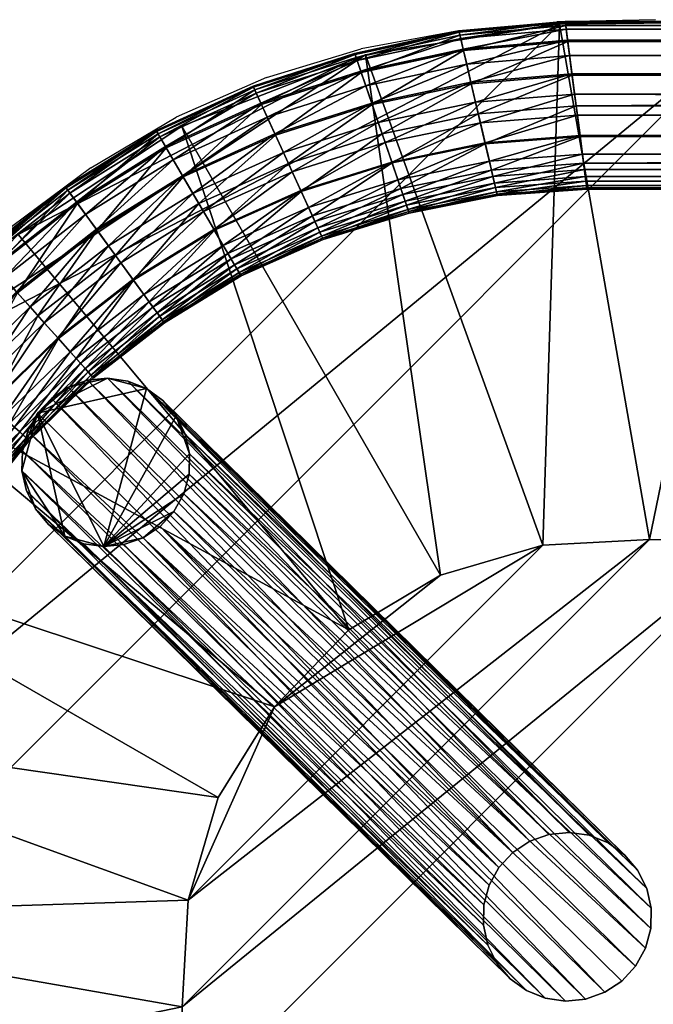
# Model space of a CAD drawing. Units: metres. Extents: x 283.08 to 289.2, y -222.22 to -218.87.
# Drawn here: x 283.99 to 284.02, y -220.7 to -220.66 of the extents above; entities that cross this region are included whole.
import ezdxf

# ---------------------------------------------------------------- set-up
doc = ezdxf.new("R2010")
doc.units = ezdxf.units.M
doc.header["$MEASUREMENT"] = 0
for name, color, linetype in [('72_BIX_HU_D2_GRAPHIC', 250, 'Continuous'), ('72_BIX_HU_D3_TB_FRAME', 7, 'Continuous'), ('72_BIX_HU_D3_TB_TABLE_TOP', 7, 'Continuous'), ('72_BIX_INSERT', 7, 'Continuous')]:
    doc.layers.add(name, color=color, linetype=linetype)

# ---------------------------------------------------------------- blocks, each defined once
blk = doc.blocks.new('72_BIX_HU_D2_HU_HU922')
at = {"layer": '72_BIX_HU_D2_GRAPHIC'}
for p, q in [((-0.160024, -0.114149, 0), (-0.159926, -0.118702, 0)), ((-0.159508, -0.12326, 0), (-0.159926, -0.118702, 0)), ((-0.159508, -0.12326, 0), (-0.15868, -0.127757, 0)), ((-0.157348, -0.132127, 0), (-0.15868, -0.127757, 0)), ((-0.157348, -0.132127, 0), (-0.155516, -0.136309, 0)), ((-0.153188, -0.140241, 0), (-0.155516, -0.136309, 0)), ((-0.153188, -0.140241, 0), (-0.150456, -0.143921, 0))]:
    blk.add_line(p, q, dxfattribs=at)
blk = doc.blocks.new('72bix_hu297F8D6BE3682437DA3DB801C5FC234C2')
at = {"rotation": 270}
blk.add_blockref('72_BIX_HU_D2_HU_HU922', (0.18, -0.41), dxfattribs=at)
blk = doc.blocks.new('72BIX_HU_D3_HU_GESTELL_HU922')
mesh = blk.add_polyface()
corners = [(-0.152193, 0.117316, 0.003786), (-0.152368, -0.117339, 0.002827), (-0.152368, 0.117339, 0.002827), (-0.15339, -0.117472, 0.001185), (-0.152776, 0.117392, 0.001941), (-0.152776, -0.117392, 0.001941), (-0.159591, -0.118278, 0.00563), (-0.159885, 0.118316, 0.0047), (-0.159885, -0.118316, 0.0047), (-0.154669, -0.117638, 0.007629), (-0.153813, 0.117527, 0.007166), (-0.154669, 0.117638, 0.007629), (-0.158373, -0.11812, 0.00713), (-0.159076, 0.118211, 0.006457), (-0.159076, -0.118211, 0.006457), (-0.154624, 0.117632, 0.000422), (-0.15339, 0.117472, 0.001185), (-0.159015, 0.118203, 0.001517), (-0.159749, -0.118299, 0.002769), (-0.159749, 0.118299, 0.002769), (-0.157458, 0.118001, 0.0004), (-0.156039, -0.117816, 0.000109), (-0.157458, -0.118001, 0.0004), (-0.153098, 0.117434, 0.006504), (-0.153813, -0.117527, 0.007166), (-0.153098, -0.117434, 0.006504), (-0.159938, -0.118323, 0.003726), (-0.15257, -0.117365, 0.005684), (-0.15257, 0.117365, 0.005684), (-0.157524, 0.118009, 0.007607), (-0.157524, -0.118009, 0.007607), (-0.159938, 0.118323, 0.003726), (-0.155612, 0.117761, 0.007864), (-0.155612, -0.117761, 0.007864), (-0.159015, -0.118203, 0.001517), (-0.152193, -0.117316, 0.003786), (-0.152262, 0.117325, 0.004759), (-0.152262, -0.117325, 0.004759), (-0.156584, -0.117887, 0.007856), (-0.154624, -0.117632, 0.000422), (-0.156039, 0.117816, 0.000109), (-0.156584, 0.117887, 0.007856), (-0.117127, -0.114613, 0.3904), (-0.118035, -0.11437, 0.371451), (-0.118034, -0.114369, 0.3904), (-0.118974, -0.114348, 0.3904), (-0.119891, -0.114554, 0.371516), (-0.119891, -0.114554, 0.3904), (-0.118975, -0.114349, 0.37148), (-0.116304, -0.115068, 0.3904), (-0.117128, -0.114614, 0.371429), (-0.159591, 0.118278, 0.00563), (-0.158373, 0.11812, 0.00713), (-0.120732, -0.114973, 0.371556)]
mesh.append_faces([[corners[k] for k in face] for face in [(0, 1, 2), (3, 4, 5), (6, 7, 8), (9, 10, 11), (12, 13, 14), (3, 15, 16), (5, 2, 1), (17, 18, 19), (20, 21, 22), (23, 24, 25), (26, 19, 18), (23, 27, 28), (29, 12, 30), (13, 6, 14), (26, 7, 31), (9, 32, 33), (17, 22, 34), (35, 36, 37), (32, 38, 33), (39, 40, 15), (30, 41, 29), (42, 43, 44), (45, 46, 47), (44, 48, 45), (49, 50, 42), (36, 27, 37), (0, 35, 1), (3, 16, 4), (6, 51, 7), (9, 24, 10), (12, 52, 13), (3, 39, 15), (5, 4, 2), (17, 34, 18), (20, 40, 21), (23, 10, 24), (26, 31, 19), (23, 25, 27), (29, 52, 12), (13, 51, 6), (26, 8, 7), (9, 11, 32), (17, 20, 22), (35, 0, 36), (32, 41, 38), (39, 21, 40), (30, 38, 41), (42, 50, 43), (45, 48, 46), (47, 46, 53), (44, 43, 48), (36, 28, 27)]])
mesh = blk.add_polyface()
corners = [(-0.159885, -0.118316, 0.0047), (-0.159162, -0.123152, 0.00563), (-0.159591, -0.118278, 0.00563), (-0.159076, -0.118211, 0.006457), (-0.157965, -0.122873, 0.007131), (-0.158373, -0.11812, 0.00713), (-0.157524, -0.118009, 0.007607), (-0.156209, -0.122463, 0.007856), (-0.156584, -0.117887, 0.007856), (-0.155612, -0.117761, 0.007864), (-0.154328, -0.122024, 0.007629), (-0.154669, -0.117638, 0.007629), (-0.153098, -0.117434, 0.006504), (-0.152266, -0.121544, 0.005684), (-0.15257, -0.117365, 0.005684), (-0.152262, -0.117325, 0.004759), (-0.151896, -0.121457, 0.003786), (-0.152193, -0.117316, 0.003786), (-0.154284, -0.122014, 0.000422), (-0.156039, -0.117816, 0.000109), (-0.154624, -0.117632, 0.000422), (-0.153072, -0.121732, 0.001184), (-0.15339, -0.117472, 0.001185), (-0.159316, -0.123189, 0.00277), (-0.159938, -0.118323, 0.003726), (-0.159749, -0.118299, 0.002769), (-0.152068, -0.121497, 0.002827), (-0.152776, -0.117392, 0.001941), (-0.152368, -0.117339, 0.002827), (-0.157132, -0.122679, 0.007607), (-0.155253, -0.12224, 0.007864), (-0.153813, -0.117527, 0.007166), (-0.152785, -0.121665, 0.006504), (-0.15945, -0.12322, 0.0047), (-0.158656, -0.123034, 0.006458), (-0.151964, -0.121473, 0.004759), (-0.157067, -0.122664, 0.0004), (-0.159015, -0.118203, 0.001517), (-0.157458, -0.118001, 0.0004), (-0.155674, -0.122339, 0.000109), (-0.158596, -0.123021, 0.001517), (-0.152468, -0.121591, 0.001941), (-0.153487, -0.121828, 0.007166), (-0.121997, -0.116342, 0.3904), (-0.122348, -0.117213, 0.37168), (-0.122348, -0.117213, 0.3904), (-0.122481, -0.118143, 0.3904), (-0.122386, -0.119077, 0.371741), (-0.122387, -0.119078, 0.3904), (-0.115097, -0.11649, 0.3904), (-0.114783, -0.117377, 0.371444), (-0.115098, -0.116491, 0.371425), (-0.121447, -0.11558, 0.371598), (-0.120731, -0.114973, 0.3904), (-0.120732, -0.114973, 0.371556), (-0.115614, -0.115705, 0.3904), (-0.116306, -0.115069, 0.371418), (-0.116304, -0.115068, 0.3904), (-0.119891, -0.114554, 0.3904), (-0.114691, -0.118312, 0.371471), (-0.114782, -0.117376, 0.3904), (-0.11469, -0.118311, 0.3904), (-0.121447, -0.11558, 0.3904), (-0.121997, -0.116342, 0.37164), (-0.122071, -0.119962, 0.371759), (-0.122072, -0.119964, 0.3904), (-0.12248, -0.118143, 0.371714), (-0.11482, -0.119241, 0.371505), (-0.11482, -0.11924, 0.3904), (-0.115174, -0.12011, 0.371544), (-0.115173, -0.120109, 0.3904), (-0.115616, -0.115707, 0.371416), (-0.117128, -0.114614, 0.371429)]
mesh.append_faces([[corners[k] for k in face] for face in [(0, 1, 2), (3, 4, 5), (6, 7, 8), (9, 10, 11), (12, 13, 14), (15, 16, 17), (18, 19, 20), (21, 20, 22), (23, 24, 25), (26, 27, 28), (5, 29, 6), (8, 30, 9), (31, 32, 12), (24, 33, 0), (2, 34, 3), (16, 28, 17), (14, 35, 15), (36, 37, 38), (39, 38, 19), (40, 25, 37), (41, 22, 27), (11, 42, 31), (43, 44, 45), (46, 47, 48), (49, 50, 51), (52, 53, 54), (55, 56, 57), (58, 54, 53), (59, 60, 61), (62, 63, 43), (48, 64, 65), (45, 66, 46), (51, 55, 49), (67, 61, 68), (69, 68, 70), (15, 35, 16), (16, 26, 28), (14, 13, 35), (43, 63, 44), (46, 66, 47), (49, 60, 50), (52, 62, 53), (55, 71, 56), (59, 50, 60), (57, 56, 72), (62, 52, 63), (48, 47, 64), (45, 44, 66), (51, 71, 55), (67, 59, 61), (69, 67, 68)]])
mesh = blk.add_polyface()
corners = [(-0.152785, -0.121665, 0.006504), (-0.15145, -0.125655, 0.005684), (-0.152266, -0.121544, 0.005684), (-0.151964, -0.121473, 0.004759), (-0.151091, -0.125533, 0.003786), (-0.151896, -0.121457, 0.003786), (-0.151156, -0.125555, 0.004759), (-0.149871, -0.129508, 0.003786), (-0.150031, -0.129581, 0.002826), (-0.151645, -0.125722, 0.001941), (-0.151257, -0.12559, 0.002826), (-0.152468, -0.121591, 0.001941), (-0.152068, -0.121497, 0.002827), (-0.149934, -0.129537, 0.004759), (-0.153072, -0.121732, 0.001184), (-0.122072, -0.119964, 0.3904), (-0.121553, -0.120747, 0.371768), (-0.121554, -0.120748, 0.3904), (-0.115722, -0.120872, 0.3904), (-0.116438, -0.121479, 0.371629), (-0.115722, -0.120872, 0.371586), (-0.119136, -0.122083, 0.3904), (-0.120042, -0.121838, 0.371755), (-0.119135, -0.122082, 0.371734), (-0.118195, -0.122103, 0.371705), (-0.11728, -0.121898, 0.3904), (-0.118196, -0.122103, 0.3904), (-0.11482, -0.119241, 0.371505), (-0.135682, -0.139649, 0.001107), (-0.114691, -0.118312, 0.371471), (-0.137299, -0.136408, 0.001006), (-0.117128, -0.114614, 0.371429), (-0.116306, -0.115069, 0.371418), (-0.139027, -0.135708, 0.00107), (-0.118975, -0.114349, 0.37148), (-0.118035, -0.11437, 0.371451), (-0.14088, -0.135889, 0.001196), (-0.120732, -0.114973, 0.371556), (-0.119891, -0.114554, 0.371516), (-0.135775, -0.138715, 0.001054), (-0.114783, -0.117377, 0.371444), (-0.115098, -0.116491, 0.371425), (-0.136609, -0.137046, 0.001003), (-0.115616, -0.115707, 0.371416), (-0.143329, -0.138541, 0.001512), (-0.12248, -0.118143, 0.371714), (-0.122348, -0.117213, 0.37168), (-0.143365, -0.140403, 0.00163), (-0.122071, -0.119962, 0.371759), (-0.122386, -0.119077, 0.371741), (-0.120862, -0.121384, 0.371767), (-0.120043, -0.121839, 0.3904), (-0.120864, -0.121385, 0.3904), (-0.115173, -0.120109, 0.3904), (-0.117279, -0.121898, 0.371669), (-0.116439, -0.121479, 0.3904), (-0.142432, -0.136912, 0.001356), (-0.121997, -0.116342, 0.37164), (-0.121447, -0.11558, 0.371598), (-0.151952, -0.125827, 0.006504), (-0.152231, -0.125922, 0.001184), (-0.135809, -0.140577, 0.001172), (-0.115174, -0.12011, 0.371544), (-0.138121, -0.135953, 0.001029), (-0.141719, -0.136306, 0.001274), (-0.14346, -0.139469, 0.001578), (-0.139965, -0.135686, 0.001127), (-0.136091, -0.137831, 0.001019), (-0.14298, -0.137671, 0.001437)]
mesh.append_faces([[corners[k] for k in face] for face in [(0, 1, 2), (3, 4, 5), (6, 7, 4), (8, 9, 10), (10, 11, 12), (1, 13, 6), (2, 6, 3), (7, 10, 4), (4, 12, 5), (9, 14, 11), (15, 16, 17), (18, 19, 20), (21, 22, 23), (24, 25, 26), (27, 28, 29), (30, 31, 32), (33, 34, 35), (36, 37, 38), (29, 39, 40), (41, 42, 43), (44, 45, 46), (47, 48, 49), (50, 51, 52), (23, 26, 21), (20, 53, 18), (54, 55, 25), (16, 52, 17), (56, 57, 58), (0, 59, 1), (3, 6, 4), (10, 9, 11), (2, 1, 6), (4, 10, 12), (9, 60, 14), (32, 43, 42), (61, 27, 62), (35, 31, 63), (58, 37, 64), (49, 45, 65), (38, 34, 66), (67, 41, 40), (15, 48, 16), (18, 55, 19), (21, 51, 22), (24, 54, 25), (46, 57, 68), (50, 22, 51), (23, 24, 26), (20, 62, 53), (54, 19, 55), (16, 50, 52)]])
mesh = blk.add_polyface()
corners = [(-0.143526, -0.14017, 0.004759), (-0.140581, -0.143102, 0.003786), (-0.143474, -0.140123, 0.003786), (-0.140114, -0.143408, 0.001615), (-0.120042, -0.121838, 0.371755), (-0.14102, -0.143163, 0.001656), (-0.136708, -0.142204, 0.001329), (-0.116438, -0.121479, 0.371629), (-0.137422, -0.14281, 0.001411), (-0.116306, -0.115069, 0.371418), (-0.136609, -0.137046, 0.001003), (-0.137299, -0.136408, 0.001006), (-0.135809, -0.140577, 0.001172), (-0.115174, -0.12011, 0.371544), (-0.136162, -0.141444, 0.001248), (-0.118035, -0.11437, 0.371451), (-0.138121, -0.135953, 0.001029), (-0.139027, -0.135708, 0.00107), (-0.121447, -0.11558, 0.371598), (-0.141719, -0.136306, 0.001274), (-0.142432, -0.136912, 0.001356), (-0.121553, -0.120747, 0.371768), (-0.143049, -0.141287, 0.001665), (-0.142531, -0.142071, 0.001682), (-0.120862, -0.121384, 0.371767), (-0.122386, -0.119077, 0.371741), (-0.14346, -0.139469, 0.001578), (-0.143365, -0.140403, 0.00163), (-0.119891, -0.114554, 0.371516), (-0.139965, -0.135686, 0.001127), (-0.14088, -0.135889, 0.001196), (-0.138261, -0.143227, 0.001489), (-0.118195, -0.122103, 0.371705), (-0.139176, -0.14343, 0.001558), (-0.136091, -0.137831, 0.001019), (-0.114783, -0.117377, 0.371444), (-0.135775, -0.138715, 0.001054), (-0.122348, -0.117213, 0.37168), (-0.14298, -0.137671, 0.001437), (-0.143329, -0.138541, 0.001512), (-0.117279, -0.121898, 0.371669), (-0.115722, -0.120872, 0.371586), (-0.119135, -0.122082, 0.371734), (-0.135682, -0.139649, 0.001107), (-0.14184, -0.142708, 0.001678), (-0.143606, -0.140241, 0.002827), (-0.122071, -0.119962, 0.371759), (-0.11482, -0.119241, 0.371505), (-0.117128, -0.114614, 0.371429), (-0.118975, -0.114349, 0.37148), (-0.120732, -0.114973, 0.371556), (-0.114691, -0.118312, 0.371471), (-0.115098, -0.116491, 0.371425), (-0.12248, -0.118143, 0.371714), (-0.121997, -0.116342, 0.37164)]
mesh.append_faces([[corners[k] for k in face] for face in [(0, 1, 2), (3, 4, 5), (6, 7, 8), (9, 10, 11), (12, 13, 14), (15, 16, 17), (18, 19, 20), (21, 22, 23), (24, 5, 4), (25, 26, 27), (28, 29, 30), (31, 32, 33), (34, 35, 36), (37, 38, 39), (40, 8, 7), (41, 14, 13), (42, 33, 32), (23, 24, 21), (11, 10, 34), (34, 43, 11), (36, 43, 34), (19, 29, 43), (29, 17, 43), (12, 14, 43), (43, 17, 16), (30, 29, 19), (39, 38, 26), (38, 20, 19), (38, 44, 26), (19, 43, 38), (43, 16, 11), (38, 43, 44), (26, 44, 22), (45, 2, 1), (3, 42, 4), (6, 41, 7), (21, 46, 22), (24, 44, 5), (31, 40, 32), (47, 12, 43), (11, 16, 48), (40, 31, 8), (17, 29, 49), (41, 6, 14), (30, 19, 50), (51, 43, 36), (52, 34, 10), (42, 3, 33), (39, 26, 53), (27, 22, 46), (23, 44, 24), (20, 38, 54)]])
mesh = blk.add_polyface()
corners = [(-0.158656, -0.123034, 0.006458), (-0.156974, -0.127543, 0.007131), (-0.157965, -0.122873, 0.007131), (-0.157132, -0.122679, 0.007607), (-0.155271, -0.126961, 0.007856), (-0.156209, -0.122463, 0.007856), (-0.15945, -0.12322, 0.0047), (-0.158135, -0.12794, 0.00563), (-0.159162, -0.123152, 0.00563), (-0.155253, -0.12224, 0.007864), (-0.153448, -0.126338, 0.007629), (-0.154328, -0.122024, 0.007629), (-0.153405, -0.126324, 0.000422), (-0.155674, -0.122339, 0.000109), (-0.154284, -0.122014, 0.000422), (-0.152231, -0.125922, 0.001184), (-0.153072, -0.121732, 0.001184), (-0.158285, -0.127991, 0.00277), (-0.159503, -0.123232, 0.003726), (-0.159316, -0.123189, 0.00277), (-0.154345, -0.126645, 0.007864), (-0.157644, -0.127772, 0.006458), (-0.156166, -0.127267, 0.007607), (-0.153487, -0.121828, 0.007166), (-0.151952, -0.125827, 0.006504), (-0.152785, -0.121665, 0.006504), (-0.158414, -0.128035, 0.0047), (-0.154753, -0.126784, 0.000109), (-0.157067, -0.122664, 0.0004), (-0.157587, -0.127753, 0.001517), (-0.158596, -0.123021, 0.001517), (-0.156104, -0.127246, 0.0004), (-0.152633, -0.126059, 0.007166), (-0.159885, -0.118316, 0.0047), (-0.159076, -0.118211, 0.006457), (-0.157524, -0.118009, 0.007607), (-0.155612, -0.117761, 0.007864), (-0.153098, -0.117434, 0.006504), (-0.152266, -0.121544, 0.005684), (-0.156039, -0.117816, 0.000109), (-0.154624, -0.117632, 0.000422), (-0.158465, -0.128053, 0.003726), (-0.159938, -0.118323, 0.003726), (-0.152068, -0.121497, 0.002827), (-0.152468, -0.121591, 0.001941), (-0.152776, -0.117392, 0.001941), (-0.158373, -0.11812, 0.00713), (-0.156584, -0.117887, 0.007856), (-0.153813, -0.117527, 0.007166), (-0.159591, -0.118278, 0.00563), (-0.159015, -0.118203, 0.001517), (-0.157458, -0.118001, 0.0004), (-0.159749, -0.118299, 0.002769), (-0.15339, -0.117472, 0.001185), (-0.154669, -0.117638, 0.007629)]
mesh.append_faces([[corners[k] for k in face] for face in [(0, 1, 2), (3, 4, 5), (6, 7, 8), (9, 10, 11), (12, 13, 14), (15, 14, 16), (17, 18, 19), (5, 20, 9), (8, 21, 0), (2, 22, 3), (23, 24, 25), (18, 26, 6), (27, 28, 13), (29, 19, 30), (31, 30, 28), (11, 32, 23), (33, 6, 8), (34, 0, 2), (35, 3, 5), (36, 9, 11), (37, 25, 38), (0, 21, 1), (3, 22, 4), (6, 26, 7), (9, 20, 10), (14, 13, 39), (16, 14, 40), (12, 27, 13), (15, 12, 14), (17, 41, 18), (19, 18, 42), (43, 44, 45), (46, 2, 3), (47, 5, 9), (5, 4, 20), (48, 23, 25), (42, 18, 6), (49, 8, 0), (8, 7, 21), (2, 1, 22), (23, 32, 24), (18, 41, 26), (28, 30, 50), (13, 28, 51), (27, 31, 28), (30, 19, 52), (29, 17, 19), (31, 29, 30), (44, 16, 53), (11, 10, 32), (54, 11, 23)]])
mesh = blk.add_polyface()
corners = [(-0.157644, -0.127772, 0.006458), (-0.15552, -0.132095, 0.007131), (-0.156974, -0.127543, 0.007131), (-0.156166, -0.127267, 0.007607), (-0.153885, -0.131346, 0.007856), (-0.155271, -0.126961, 0.007856), (-0.158414, -0.128035, 0.0047), (-0.156635, -0.132605, 0.00563), (-0.158135, -0.12794, 0.00563), (-0.154345, -0.126645, 0.007864), (-0.152134, -0.130544, 0.007629), (-0.153448, -0.126338, 0.007629), (-0.151952, -0.125827, 0.006504), (-0.150216, -0.129666, 0.005684), (-0.15145, -0.125655, 0.005684), (-0.152995, -0.130938, 0.007864), (-0.150339, -0.13456, 0.007629), (-0.150698, -0.129887, 0.006504), (-0.148519, -0.133495, 0.005684), (-0.156779, -0.132671, 0.002769), (-0.158465, -0.128053, 0.003726), (-0.158285, -0.127991, 0.00277), (-0.152093, -0.130525, 0.000422), (-0.154753, -0.126784, 0.000109), (-0.153405, -0.126324, 0.000422), (-0.150965, -0.130009, 0.001184), (-0.152231, -0.125922, 0.001184), (-0.148344, -0.133393, 0.002826), (-0.150404, -0.129752, 0.001941), (-0.150031, -0.129581, 0.002826), (-0.1503, -0.134537, 0.000422), (-0.153387, -0.131118, 0.000109), (-0.14923, -0.133911, 0.001184), (-0.154744, -0.131739, 0.007607), (-0.151352, -0.130186, 0.007166), (-0.148976, -0.133763, 0.006504), (-0.151156, -0.135038, 0.007864), (-0.152633, -0.126059, 0.007166), (-0.156903, -0.132728, 0.0047), (-0.156164, -0.132389, 0.006458), (-0.148251, -0.133339, 0.004759), (-0.149934, -0.129537, 0.004759), (-0.154684, -0.131712, 0.0004), (-0.157587, -0.127753, 0.001517), (-0.156104, -0.127246, 0.0004), (-0.151645, -0.125722, 0.001941), (-0.156108, -0.132364, 0.001517), (-0.148697, -0.1336, 0.001941), (-0.149596, -0.134125, 0.007166), (-0.151156, -0.125555, 0.004759), (-0.149871, -0.129508, 0.003786), (-0.156952, -0.132751, 0.003726), (-0.151257, -0.12559, 0.002826)]
mesh.append_faces([[corners[k] for k in face] for face in [(0, 1, 2), (3, 4, 5), (6, 7, 8), (9, 10, 11), (12, 13, 14), (15, 16, 10), (17, 18, 13), (19, 20, 21), (22, 23, 24), (25, 24, 26), (27, 28, 29), (30, 31, 22), (32, 22, 25), (2, 33, 3), (34, 35, 17), (4, 36, 15), (37, 17, 12), (20, 38, 6), (8, 39, 0), (13, 40, 41), (5, 15, 9), (42, 43, 44), (28, 26, 45), (46, 21, 43), (47, 25, 28), (31, 44, 23), (10, 48, 34), (11, 34, 37), (0, 39, 1), (3, 33, 4), (6, 38, 7), (9, 15, 10), (12, 17, 13), (49, 41, 50), (29, 28, 45), (19, 51, 20), (22, 31, 23), (25, 22, 24), (2, 1, 33), (14, 13, 41), (50, 29, 52), (37, 34, 17), (20, 51, 38), (8, 7, 39), (5, 4, 15), (42, 46, 43), (28, 25, 26), (46, 19, 21), (47, 32, 25), (31, 42, 44), (11, 10, 34)]])
mesh = blk.add_polyface()
corners = [(-0.149934, -0.129537, 0.004759), (-0.148192, -0.133304, 0.003786), (-0.149871, -0.129508, 0.003786), (-0.14675, -0.137374, 0.006502), (-0.143757, -0.140377, 0.005683), (-0.146322, -0.137063, 0.005683), (-0.15034, -0.139988, 0.007607), (-0.146755, -0.143056, 0.007856), (-0.149577, -0.139433, 0.007856), (-0.148788, -0.138858, 0.007863), (-0.145323, -0.141776, 0.007629), (-0.148024, -0.138302, 0.007628), (-0.146018, -0.136841, 0.003785), (-0.148251, -0.133339, 0.004759), (-0.146073, -0.136882, 0.004758), (-0.148976, -0.133763, 0.006504), (-0.143474, -0.140123, 0.003786), (-0.144368, -0.140923, 0.001185), (-0.147988, -0.138276, 0.000422), (-0.146988, -0.137548, 0.001185), (-0.143606, -0.140241, 0.002827), (-0.14649, -0.137185, 0.001941), (-0.146159, -0.136945, 0.002826), (-0.14529, -0.141746, 0.000422), (-0.149137, -0.139112, 0.000109), (-0.148697, -0.1336, 0.001941), (-0.148344, -0.133393, 0.002826), (-0.1503, -0.134537, 0.000422), (-0.146028, -0.142406, 0.007863), (-0.147329, -0.137796, 0.007164), (-0.144151, -0.140729, 0.006503), (-0.150031, -0.129581, 0.002826), (-0.148519, -0.133495, 0.005684), (-0.149596, -0.134125, 0.007166), (-0.143526, -0.14017, 0.004759), (-0.146348, -0.142692, 0.000109), (-0.150288, -0.139951, 0.000401), (-0.14923, -0.133911, 0.001184), (-0.143911, -0.140514, 0.001942), (-0.150339, -0.13456, 0.007629), (-0.144683, -0.141204, 0.007165), (-0.143365, -0.140403, 0.00163), (-0.14346, -0.139469, 0.001578), (-0.143049, -0.141287, 0.001665), (-0.150698, -0.129887, 0.006504), (-0.151156, -0.135038, 0.007864), (-0.150404, -0.129752, 0.001941), (-0.150216, -0.129666, 0.005684)]
mesh.append_faces([[corners[k] for k in face] for face in [(0, 1, 2), (3, 4, 5), (6, 7, 8), (9, 10, 11), (12, 13, 14), (5, 15, 3), (14, 16, 12), (17, 18, 19), (20, 21, 22), (23, 24, 18), (22, 25, 26), (27, 19, 18), (8, 28, 9), (29, 30, 3), (1, 31, 2), (32, 14, 13), (33, 3, 15), (12, 26, 1), (5, 34, 14), (22, 16, 20), (35, 36, 24), (21, 37, 25), (38, 19, 21), (39, 29, 33), (11, 40, 29), (41, 42, 43), (44, 15, 32), (0, 13, 1), (3, 30, 4), (9, 28, 10), (45, 9, 11), (12, 1, 13), (5, 32, 15), (14, 34, 16), (26, 25, 46), (17, 23, 18), (20, 38, 21), (22, 21, 25), (27, 37, 19), (29, 40, 30), (47, 32, 13), (1, 26, 31), (32, 5, 14), (33, 29, 3), (12, 22, 26), (5, 4, 34), (22, 12, 16), (21, 19, 37), (38, 17, 19), (39, 11, 29), (11, 10, 40)]])
mesh = blk.add_polyface()
corners = [(-0.156164, -0.132389, 0.006458), (-0.153551, -0.136439, 0.007131), (-0.15552, -0.132095, 0.007131), (-0.154744, -0.131739, 0.007607), (-0.151999, -0.135531, 0.007856), (-0.153885, -0.131346, 0.007856), (-0.156903, -0.132728, 0.0047), (-0.154608, -0.137058, 0.00563), (-0.156635, -0.132605, 0.00563), (-0.154162, -0.136796, 0.006458), (-0.151029, -0.14049, 0.007131), (-0.151156, -0.135038, 0.007864), (-0.148024, -0.138302, 0.007628), (-0.150339, -0.13456, 0.007629), (-0.154863, -0.137207, 0.0047), (-0.152018, -0.14121, 0.00563), (-0.152815, -0.136008, 0.007607), (-0.149577, -0.139433, 0.007856), (-0.152147, -0.141303, 0.002771), (-0.15491, -0.137234, 0.003726), (-0.154745, -0.137138, 0.00277), (-0.156952, -0.132751, 0.003726), (-0.156779, -0.132671, 0.002769), (-0.147988, -0.138276, 0.000422), (-0.151527, -0.135255, 0.000109), (-0.1503, -0.134537, 0.000422), (-0.152256, -0.141383, 0.004701), (-0.148788, -0.138858, 0.007863), (-0.1516, -0.140906, 0.006458), (-0.15034, -0.139988, 0.007607), (-0.154109, -0.136766, 0.001517), (-0.156108, -0.132364, 0.001517), (-0.152758, -0.135975, 0.0004), (-0.154684, -0.131712, 0.0004), (-0.153387, -0.131118, 0.000109), (-0.149137, -0.139112, 0.000109), (-0.151552, -0.14087, 0.001518), (-0.150288, -0.139951, 0.000401), (-0.152995, -0.130938, 0.007864), (-0.14923, -0.133911, 0.001184), (-0.152093, -0.130525, 0.000422), (-0.1523, -0.141415, 0.003727), (-0.151352, -0.130186, 0.007166), (-0.149596, -0.134125, 0.007166), (-0.148976, -0.133763, 0.006504), (-0.152134, -0.130544, 0.007629)]
mesh.append_faces([[corners[k] for k in face] for face in [(0, 1, 2), (3, 4, 5), (6, 7, 8), (9, 10, 1), (11, 12, 13), (14, 15, 7), (16, 17, 4), (18, 19, 20), (20, 21, 22), (23, 24, 25), (19, 26, 14), (21, 14, 6), (8, 9, 0), (2, 16, 3), (4, 27, 11), (7, 28, 9), (1, 29, 16), (30, 22, 31), (32, 31, 33), (24, 33, 34), (35, 32, 24), (36, 20, 30), (37, 30, 32), (0, 9, 1), (3, 16, 4), (6, 14, 7), (38, 11, 13), (9, 28, 10), (14, 26, 15), (16, 29, 17), (25, 24, 34), (39, 25, 40), (18, 41, 19), (20, 19, 21), (23, 35, 24), (19, 41, 26), (21, 19, 14), (42, 43, 44), (8, 7, 9), (2, 1, 16), (5, 4, 11), (4, 17, 27), (7, 15, 28), (1, 10, 29), (30, 20, 22), (32, 30, 31), (24, 32, 33), (35, 37, 32), (36, 18, 20), (37, 36, 30), (45, 13, 43)]])
mesh = blk.add_polyface()
corners = [(-0.152256, -0.141383, 0.004701), (-0.149005, -0.145066, 0.00563), (-0.152018, -0.14121, 0.00563), (-0.1516, -0.140906, 0.006458), (-0.148093, -0.144252, 0.00713), (-0.151029, -0.14049, 0.007131), (-0.140839, -0.143383, 0.005683), (-0.144151, -0.140729, 0.006503), (-0.141196, -0.143773, 0.006503), (-0.141678, -0.1443, 0.007165), (-0.145323, -0.141776, 0.007629), (-0.142258, -0.144934, 0.007629), (-0.149123, -0.145172, 0.00277), (-0.1523, -0.141415, 0.003727), (-0.152147, -0.141303, 0.002771), (-0.14529, -0.141746, 0.000422), (-0.141393, -0.143989, 0.001185), (-0.142228, -0.1449, 0.000422), (-0.146348, -0.142692, 0.000109), (-0.143187, -0.145947, 0.000109), (-0.143911, -0.140514, 0.001942), (-0.140701, -0.143233, 0.002827), (-0.140978, -0.143536, 0.001942), (-0.14862, -0.144722, 0.006457), (-0.149225, -0.145263, 0.0047), (-0.147458, -0.143684, 0.007607), (-0.15034, -0.139988, 0.007607), (-0.146755, -0.143056, 0.007856), (-0.142897, -0.14563, 0.007864), (-0.146028, -0.142406, 0.007863), (-0.144683, -0.141204, 0.007165), (-0.140629, -0.143154, 0.004759), (-0.143757, -0.140377, 0.005683), (-0.143606, -0.140241, 0.002827), (-0.140581, -0.143102, 0.003786), (-0.148574, -0.144682, 0.001517), (-0.151552, -0.14087, 0.001518), (-0.147409, -0.143641, 0.0004), (-0.150288, -0.139951, 0.000401), (-0.144368, -0.140923, 0.001185), (-0.140114, -0.143408, 0.001615), (-0.14184, -0.142708, 0.001678), (-0.139176, -0.14343, 0.001558), (-0.14102, -0.143163, 0.001656), (-0.142531, -0.142071, 0.001682), (-0.143049, -0.141287, 0.001665), (-0.143556, -0.14635, 0.007856), (-0.137875, -0.146414, 0.006502), (-0.143526, -0.14017, 0.004759), (-0.149265, -0.145299, 0.003726), (-0.149137, -0.139112, 0.000109), (-0.149577, -0.139433, 0.007856), (-0.144193, -0.147046, 0.007607), (-0.138303, -0.146988, 0.007165), (-0.138051, -0.14665, 0.001184)]
mesh.append_faces([[corners[k] for k in face] for face in [(0, 1, 2), (3, 4, 5), (6, 7, 8), (9, 10, 11), (12, 13, 14), (15, 16, 17), (18, 17, 19), (20, 21, 22), (2, 23, 3), (13, 24, 0), (5, 25, 26), (27, 28, 29), (8, 30, 9), (31, 32, 6), (33, 34, 21), (35, 14, 36), (37, 36, 38), (19, 37, 18), (39, 22, 16), (11, 29, 28), (40, 41, 42), (43, 41, 40), (44, 45, 41), (0, 24, 1), (3, 23, 4), (26, 25, 27), (6, 32, 7), (46, 27, 25), (9, 30, 10), (6, 8, 47), (48, 31, 34), (12, 49, 13), (15, 18, 50), (15, 39, 16), (18, 15, 17), (20, 33, 21), (51, 27, 29), (2, 1, 23), (13, 49, 24), (5, 4, 25), (27, 46, 28), (8, 7, 30), (52, 25, 4), (31, 48, 32), (8, 9, 53), (18, 37, 38), (35, 12, 14), (37, 35, 36), (39, 20, 22), (54, 16, 22), (11, 10, 29)]])
mesh = blk.add_polyface()
corners = [(-0.137558, -0.14599, 0.005682), (-0.134288, -0.148681, 0.006503), (-0.134015, -0.148227, 0.005684), (-0.138817, -0.147676, 0.007628), (-0.135589, -0.150843, 0.007864), (-0.135101, -0.150033, 0.007629), (-0.133856, -0.147962, 0.004759), (-0.137332, -0.145688, 0.003785), (-0.137373, -0.145743, 0.004758), (-0.130456, -0.150503, 0.006504), (-0.13023, -0.150023, 0.005684), (-0.140839, -0.143383, 0.005683), (-0.137875, -0.146414, 0.006502), (-0.140581, -0.143102, 0.003786), (-0.140629, -0.143154, 0.004759), (-0.135078, -0.149994, 0.000422), (-0.138051, -0.14665, 0.001184), (-0.13444, -0.148933, 0.001184), (-0.138791, -0.147642, 0.000422), (-0.135811, -0.151212, 0.000109), (-0.139641, -0.14878, 0.000109), (-0.137438, -0.145829, 0.002826), (-0.134122, -0.148404, 0.001941), (-0.137682, -0.146157, 0.001941), (-0.133911, -0.148053, 0.002826), (-0.130318, -0.15021, 0.001941), (-0.140701, -0.143233, 0.002827), (-0.140978, -0.143536, 0.001942), (-0.130763, -0.151153, 0.007166), (-0.134658, -0.149296, 0.007165), (-0.13382, -0.147903, 0.003786), (-0.130143, -0.149839, 0.002826), (-0.138303, -0.146988, 0.007165), (-0.136092, -0.15168, 0.007856), (-0.139383, -0.148434, 0.007863), (-0.139967, -0.149216, 0.007856), (-0.141196, -0.143773, 0.006503), (-0.130582, -0.150769, 0.001184), (-0.141678, -0.1443, 0.007165), (-0.135682, -0.139649, 0.001107), (-0.136162, -0.141444, 0.001248), (-0.14184, -0.142708, 0.001678), (-0.136708, -0.142204, 0.001329), (-0.137422, -0.14281, 0.001411), (-0.138261, -0.143227, 0.001489), (-0.139176, -0.14343, 0.001558), (-0.130097, -0.149743, 0.004759), (-0.141393, -0.143989, 0.001185)]
mesh.append_faces([[corners[k] for k in face] for face in [(0, 1, 2), (3, 4, 5), (6, 7, 8), (2, 9, 10), (11, 12, 0), (8, 13, 14), (15, 16, 17), (18, 19, 20), (21, 22, 23), (24, 25, 22), (26, 23, 27), (7, 24, 21), (10, 6, 2), (28, 1, 29), (30, 31, 24), (29, 12, 32), (33, 34, 35), (36, 32, 12), (14, 0, 8), (2, 8, 0), (21, 13, 7), (22, 37, 17), (16, 27, 23), (23, 17, 16), (38, 3, 32), (32, 5, 29), (39, 40, 41), (40, 42, 43), (44, 45, 43), (41, 40, 45), (45, 40, 43), (0, 12, 1), (3, 34, 4), (30, 6, 46), (6, 30, 7), (2, 1, 9), (8, 7, 13), (15, 18, 16), (18, 15, 19), (21, 24, 22), (24, 31, 25), (47, 16, 18), (26, 21, 23), (7, 30, 24), (28, 9, 1), (29, 1, 12), (14, 11, 0), (2, 6, 8), (21, 26, 13), (22, 25, 37), (23, 22, 17), (32, 3, 5)]])
blk = doc.blocks.new('72BIX_HU_D3_HU_TISCHPLATTE_HU922')
mesh = blk.add_polyface()
corners = [(-0.149952, -0.143553, 0.39776), (-0.12755, -0.158394, 0.39776), (-0.159809, -0.11858, 0.39776), (-0.136035, -0.155111, 0.39776), (-0.118581, -0.159812, 0.39776), (-0.155049, -0.135997, 0.39776), (-0.159929, -0.10949, 0.39776), (-0.158405, -0.127558, 0.39776), (-0.1436, -0.150099, 0.39776), (-0.10949, -0.159928, 0.39776), (-0.12755, -0.158394, 0.405098), (-0.136035, -0.155111, 0.405098), (-0.1436, -0.150099, 0.405098), (-0.149952, -0.143553, 0.405098), (-0.155049, -0.135997, 0.405098), (-0.158405, -0.127558, 0.405098), (-0.159809, -0.11858, 0.405098), (-0.118581, -0.159812, 0.405098), (-0.10949, -0.159928, 0.405098), (-0.159929, -0.10949, 0.405098), (0.149952, -0.143553, 0.39776), (0.12755, -0.158394, 0.39776), (0.159809, -0.11858, 0.39776), (0.136035, -0.155111, 0.39776), (0.118581, -0.159812, 0.39776), (0.155049, -0.135997, 0.39776), (0.159929, -0.10949, 0.39776), (0.158405, -0.127558, 0.39776), (0.1436, -0.150099, 0.39776), (0.10949, -0.159928, 0.39776), (0.12755, -0.158394, 0.405098), (0.136035, -0.155111, 0.405098), (0.1436, -0.150099, 0.405098), (0.149952, -0.143553, 0.405098), (0.155049, -0.135997, 0.405098), (0.158405, -0.127558, 0.405098), (0.159809, -0.11858, 0.405098), (0.118581, -0.159812, 0.405098), (0.10949, -0.159928, 0.405098), (0.159929, -0.10949, 0.405098), (-0.149952, 0.143553, 0.39776), (-0.12755, 0.158394, 0.39776), (-0.159809, 0.11858, 0.39776), (-0.136035, 0.155111, 0.39776), (-0.118581, 0.159812, 0.39776), (-0.155049, 0.135997, 0.39776), (-0.159929, 0.10949, 0.39776), (-0.158405, 0.127558, 0.39776), (-0.1436, 0.150099, 0.39776), (-0.10949, 0.159928, 0.39776), (-0.12755, 0.158394, 0.405098), (-0.136035, 0.155111, 0.405098), (-0.1436, 0.150099, 0.405098), (-0.149952, 0.143553, 0.405098), (-0.155049, 0.135997, 0.405098), (-0.158405, 0.127558, 0.405098), (-0.159809, 0.11858, 0.405098), (-0.118581, 0.159812, 0.405098), (-0.10949, 0.159928, 0.405098), (-0.159929, 0.10949, 0.405098), (0.149952, 0.143553, 0.39776), (0.12755, 0.158394, 0.39776), (0.159809, 0.11858, 0.39776), (0.136035, 0.155111, 0.39776), (0.118581, 0.159812, 0.39776), (0.155049, 0.135997, 0.39776), (0.159929, 0.10949, 0.39776), (0.158405, 0.127558, 0.39776), (0.1436, 0.150099, 0.39776), (0.10949, 0.159928, 0.39776), (0.12755, 0.158394, 0.405098), (0.136035, 0.155111, 0.405098), (0.1436, 0.150099, 0.405098), (0.149952, 0.143553, 0.405098), (0.155049, 0.135997, 0.405098), (0.158405, 0.127558, 0.405098), (0.159809, 0.11858, 0.405098), (0.118581, 0.159812, 0.405098), (0.10949, 0.159928, 0.405098), (0.159929, 0.10949, 0.405098)]
mesh.append_faces([[corners[k] for k in face] for face in [(7, 14, 15), (4, 18, 17), (1, 17, 10), (8, 11, 12), (0, 12, 13), (3, 10, 11), (15, 2, 7), (6, 16, 19), (5, 13, 14), (66, 39, 26), (18, 29, 38), (34, 27, 35), (38, 24, 37), (37, 21, 30), (31, 28, 32), (32, 20, 33), (30, 23, 31), (22, 35, 27), (36, 26, 39), (33, 25, 34), (69, 58, 78), (54, 47, 55), (58, 44, 57), (57, 41, 50), (51, 48, 52), (52, 40, 53), (50, 43, 51), (42, 55, 47), (56, 46, 59), (53, 45, 54), (67, 74, 75), (64, 78, 77), (61, 77, 70), (68, 71, 72), (60, 72, 73), (63, 70, 71), (75, 62, 67), (66, 76, 79), (65, 73, 74), (59, 6, 19), (7, 5, 14), (4, 9, 18), (1, 4, 17), (8, 3, 11), (0, 8, 12), (3, 1, 10), (15, 16, 2), (6, 2, 16), (5, 0, 13), (66, 79, 39), (18, 9, 29), (34, 25, 27), (38, 29, 24), (37, 24, 21), (31, 23, 28), (32, 28, 20), (30, 21, 23), (22, 36, 35), (36, 22, 26), (33, 20, 25), (69, 49, 58), (54, 45, 47), (58, 49, 44), (57, 44, 41), (51, 43, 48), (52, 48, 40), (50, 41, 43), (42, 56, 55), (56, 42, 46), (53, 40, 45), (67, 65, 74), (64, 69, 78), (61, 64, 77), (68, 63, 71), (60, 68, 72), (63, 61, 70), (75, 76, 62), (66, 62, 76), (65, 60, 73), (59, 46, 6)]])
mesh = blk.add_polyface()
corners = [(-0.12755, -0.158394, 0.405098), (-0.136035, -0.155111, 0.405098), (-0.1436, -0.150099, 0.405098), (-0.149952, -0.143553, 0.405098), (-0.155049, -0.135997, 0.405098), (-0.158405, -0.127558, 0.405098), (-0.159809, -0.11858, 0.405098), (-0.118581, -0.159812, 0.405098), (-0.10949, -0.159928, 0.405098), (-0.159929, -0.10949, 0.405098), (0.12755, -0.158394, 0.405098), (0.136035, -0.155111, 0.405098), (0.1436, -0.150099, 0.405098), (0.149952, -0.143553, 0.405098), (0.155049, -0.135997, 0.405098), (0.158405, -0.127558, 0.405098), (0.159809, -0.11858, 0.405098), (0.118581, -0.159812, 0.405098), (0.10949, -0.159928, 0.405098), (0.159929, -0.10949, 0.405098), (-0.12755, 0.158394, 0.405098), (-0.136035, 0.155111, 0.405098), (-0.1436, 0.150099, 0.405098), (-0.149952, 0.143553, 0.405098), (-0.155049, 0.135997, 0.405098), (-0.158405, 0.127558, 0.405098), (-0.159809, 0.11858, 0.405098), (-0.118581, 0.159812, 0.405098), (-0.10949, 0.159928, 0.405098), (-0.159929, 0.10949, 0.405098), (0.12755, 0.158394, 0.405098), (0.136035, 0.155111, 0.405098), (0.1436, 0.150099, 0.405098), (0.149952, 0.143553, 0.405098), (0.155049, 0.135997, 0.405098), (0.158405, 0.127558, 0.405098), (0.159809, 0.11858, 0.405098), (0.118581, 0.159812, 0.405098), (0.10949, 0.159928, 0.405098), (0.159929, 0.10949, 0.405098)]
mesh.append_faces([[corners[k] for k in face] for face in [(13, 16, 17), (16, 18, 17), (11, 12, 10), (8, 6, 7), (2, 1, 0), (30, 37, 33), (17, 10, 13), (32, 31, 30), (39, 38, 18), (2, 0, 3), (15, 16, 14), (0, 7, 3), (6, 5, 4), (6, 3, 7), (16, 19, 18), (6, 4, 3), (19, 39, 18), (6, 8, 9), (9, 8, 29), (36, 38, 39), (29, 8, 28), (36, 34, 33), (26, 29, 28), (36, 33, 37), (36, 35, 34), (14, 16, 13), (25, 26, 24), (32, 30, 33), (38, 8, 18), (10, 12, 13), (27, 20, 23), (8, 38, 28), (38, 36, 37), (24, 26, 23), (21, 22, 20), (26, 28, 27), (23, 26, 27), (20, 22, 23)]])
mesh = blk.add_polyface()
corners = [(-0.119357, -0.13575, 0.384599), (-0.124089, -0.134368, 0.384599), (-0.128315, -0.131836, 0.384599), (-0.131765, -0.128287, 0.384599), (-0.134362, -0.124086, 0.384599), (-0.135748, -0.119356, 0.384599), (-0.114424, -0.136019, 0.384599), (-0.135993, -0.10949, 0.384599), (-0.10949, -0.135991, 0.384599), (-0.13602, -0.114425, 0.384599), (0.119357, -0.13575, 0.384599), (0.124089, -0.134368, 0.384599), (0.128315, -0.131836, 0.384599), (0.131765, -0.128287, 0.384599), (0.134362, -0.124086, 0.384599), (0.135748, -0.119356, 0.384599), (0.114424, -0.136019, 0.384599), (0.135993, -0.10949, 0.384599), (0.10949, -0.135991, 0.384599), (0.13602, -0.114425, 0.384599), (-0.119357, 0.13575, 0.384599), (-0.124089, 0.134368, 0.384599), (-0.128315, 0.131836, 0.384599), (-0.131765, 0.128287, 0.384599), (-0.134362, 0.124086, 0.384599), (-0.135748, 0.119356, 0.384599), (-0.114424, 0.136019, 0.384599), (-0.135993, 0.10949, 0.384599), (-0.10949, 0.135991, 0.384599), (-0.13602, 0.114425, 0.384599), (0.119357, 0.13575, 0.384599), (0.124089, 0.134368, 0.384599), (0.128315, 0.131836, 0.384599), (0.131765, 0.128287, 0.384599), (0.134362, 0.124086, 0.384599), (0.135748, 0.119356, 0.384599), (0.114424, 0.136019, 0.384599), (0.135993, 0.10949, 0.384599), (0.10949, 0.135991, 0.384599), (0.13602, 0.114425, 0.384599), (-0.149952, -0.143553, 0.39776), (-0.12755, -0.158394, 0.39776), (-0.159809, -0.11858, 0.39776), (-0.136035, -0.155111, 0.39776), (-0.118581, -0.159812, 0.39776), (-0.155049, -0.135997, 0.39776), (-0.159929, -0.10949, 0.39776), (-0.158405, -0.127558, 0.39776), (-0.1436, -0.150099, 0.39776), (-0.10949, -0.159928, 0.39776), (0.149952, -0.143553, 0.39776), (0.12755, -0.158394, 0.39776), (0.159809, -0.11858, 0.39776), (0.136035, -0.155111, 0.39776), (0.118581, -0.159812, 0.39776), (0.155049, -0.135997, 0.39776), (0.159929, -0.10949, 0.39776), (0.158405, -0.127558, 0.39776), (0.1436, -0.150099, 0.39776), (0.10949, -0.159928, 0.39776), (-0.149952, 0.143553, 0.39776), (-0.12755, 0.158394, 0.39776), (-0.159809, 0.11858, 0.39776), (-0.136035, 0.155111, 0.39776), (-0.118581, 0.159812, 0.39776), (-0.155049, 0.135997, 0.39776), (-0.159929, 0.10949, 0.39776), (-0.158405, 0.127558, 0.39776), (-0.1436, 0.150099, 0.39776), (-0.10949, 0.159928, 0.39776), (0.149952, 0.143553, 0.39776), (0.12755, 0.158394, 0.39776), (0.159809, 0.11858, 0.39776), (0.136035, 0.155111, 0.39776), (0.118581, 0.159812, 0.39776), (0.155049, 0.135997, 0.39776), (0.159929, 0.10949, 0.39776), (0.158405, 0.127558, 0.39776), (0.1436, 0.150099, 0.39776), (0.10949, 0.159928, 0.39776)]
mesh.append_faces([[corners[k] for k in face] for face in [(46, 27, 7), (66, 29, 27), (62, 25, 29), (67, 24, 25), (65, 23, 24), (60, 22, 23), (22, 63, 21), (21, 61, 20), (20, 64, 26), (26, 69, 28), (69, 38, 28), (79, 36, 38), (74, 30, 36), (71, 31, 30), (73, 32, 31), (32, 70, 33), (33, 75, 34), (34, 77, 35), (35, 72, 39), (39, 76, 37), (76, 17, 37), (56, 19, 17), (52, 15, 19), (57, 14, 15), (55, 13, 14), (50, 12, 13), (12, 53, 11), (11, 51, 10), (10, 54, 16), (16, 59, 18), (59, 8, 18), (49, 6, 8), (44, 0, 6), (41, 1, 0), (43, 2, 1), (2, 40, 3), (3, 45, 4), (4, 47, 5), (5, 42, 9), (9, 46, 7), (46, 66, 27), (66, 62, 29), (62, 67, 25), (67, 65, 24), (65, 60, 23), (60, 68, 22), (22, 68, 63), (21, 63, 61), (20, 61, 64), (26, 64, 69), (69, 79, 38), (79, 74, 36), (74, 71, 30), (71, 73, 31), (73, 78, 32), (32, 78, 70), (33, 70, 75), (34, 75, 77), (35, 77, 72), (39, 72, 76), (76, 56, 17), (56, 52, 19), (52, 57, 15), (57, 55, 14), (55, 50, 13), (50, 58, 12), (12, 58, 53), (11, 53, 51), (10, 51, 54), (16, 54, 59), (59, 49, 8), (49, 44, 6), (44, 41, 0), (41, 43, 1), (43, 48, 2), (2, 48, 40), (3, 40, 45), (4, 45, 47), (5, 47, 42), (9, 42, 46)]])
mesh = blk.add_polyface()
corners = [(-0.119357, -0.13575, 0.384599), (-0.124089, -0.134368, 0.384599), (-0.128315, -0.131836, 0.384599), (-0.131765, -0.128287, 0.384599), (-0.134362, -0.124086, 0.384599), (-0.135748, -0.119356, 0.384599), (-0.114424, -0.136019, 0.384599), (-0.135993, -0.10949, 0.384599), (-0.10949, -0.135991, 0.384599), (-0.13602, -0.114425, 0.384599), (0.119357, -0.13575, 0.384599), (0.124089, -0.134368, 0.384599), (0.128315, -0.131836, 0.384599), (0.131765, -0.128287, 0.384599), (0.134362, -0.124086, 0.384599), (0.135748, -0.119356, 0.384599), (0.114424, -0.136019, 0.384599), (0.135993, -0.10949, 0.384599), (0.10949, -0.135991, 0.384599), (0.13602, -0.114425, 0.384599), (-0.119357, 0.13575, 0.384599), (-0.124089, 0.134368, 0.384599), (-0.128315, 0.131836, 0.384599), (-0.131765, 0.128287, 0.384599), (-0.134362, 0.124086, 0.384599), (-0.135748, 0.119356, 0.384599), (-0.114424, 0.136019, 0.384599), (-0.135993, 0.10949, 0.384599), (-0.10949, 0.135991, 0.384599), (-0.13602, 0.114425, 0.384599), (0.119357, 0.13575, 0.384599), (0.124089, 0.134368, 0.384599), (0.128315, 0.131836, 0.384599), (0.131765, 0.128287, 0.384599), (0.134362, 0.124086, 0.384599), (0.135748, 0.119356, 0.384599), (0.114424, 0.136019, 0.384599), (0.135993, 0.10949, 0.384599), (0.10949, 0.135991, 0.384599), (0.13602, 0.114425, 0.384599)]
mesh.append_faces([[corners[k] for k in face] for face in [(32, 33, 31), (20, 26, 25), (23, 22, 21), (10, 16, 15), (28, 18, 8), (34, 35, 33), (15, 14, 13), (36, 35, 39), (26, 28, 29), (13, 12, 11), (36, 30, 35), (23, 20, 25), (38, 36, 39), (10, 13, 11), (39, 37, 38), (25, 26, 29), (37, 18, 38), (29, 28, 27), (17, 18, 37), (19, 18, 17), (7, 27, 8), (15, 16, 19), (9, 7, 8), (6, 0, 5), (8, 6, 9), (13, 10, 15), (0, 3, 5), (3, 0, 1), (16, 18, 19), (6, 5, 9), (25, 24, 23), (4, 5, 3), (30, 33, 35), (18, 28, 38), (27, 28, 8), (20, 23, 21), (2, 3, 1), (33, 30, 31)]])
blk = doc.blocks.new('XCAD03C5FD75B0889F97280C4A35C356206D42')
at = {"color": 7}
blk.add_blockref('72bix_hu297F8D6BE3682437DA3DB801C5FC234C2', (0, 0), dxfattribs=at)
at = {"layer": '72_BIX_HU_D3_TB_FRAME', "color": 0, "rotation": 270}
blk.add_blockref('72BIX_HU_D3_HU_GESTELL_HU922', (0.18, -0.41), dxfattribs=at)
at = {"layer": '72_BIX_HU_D3_TB_TABLE_TOP', "color": 0, "rotation": 360}
blk.add_blockref('72BIX_HU_D3_HU_TISCHPLATTE_HU922', (0.18, -0.41), dxfattribs=at)

msp = doc.modelspace()

# ---------------------------------------------------------------- block references
at = {"layer": '72_BIX_INSERT'}
msp.add_blockref('XCAD03C5FD75B0889F97280C4A35C356206D42', (283.95106, -220.408857, 0.014561), dxfattribs=at)

doc.saveas('drawing.dxf')
